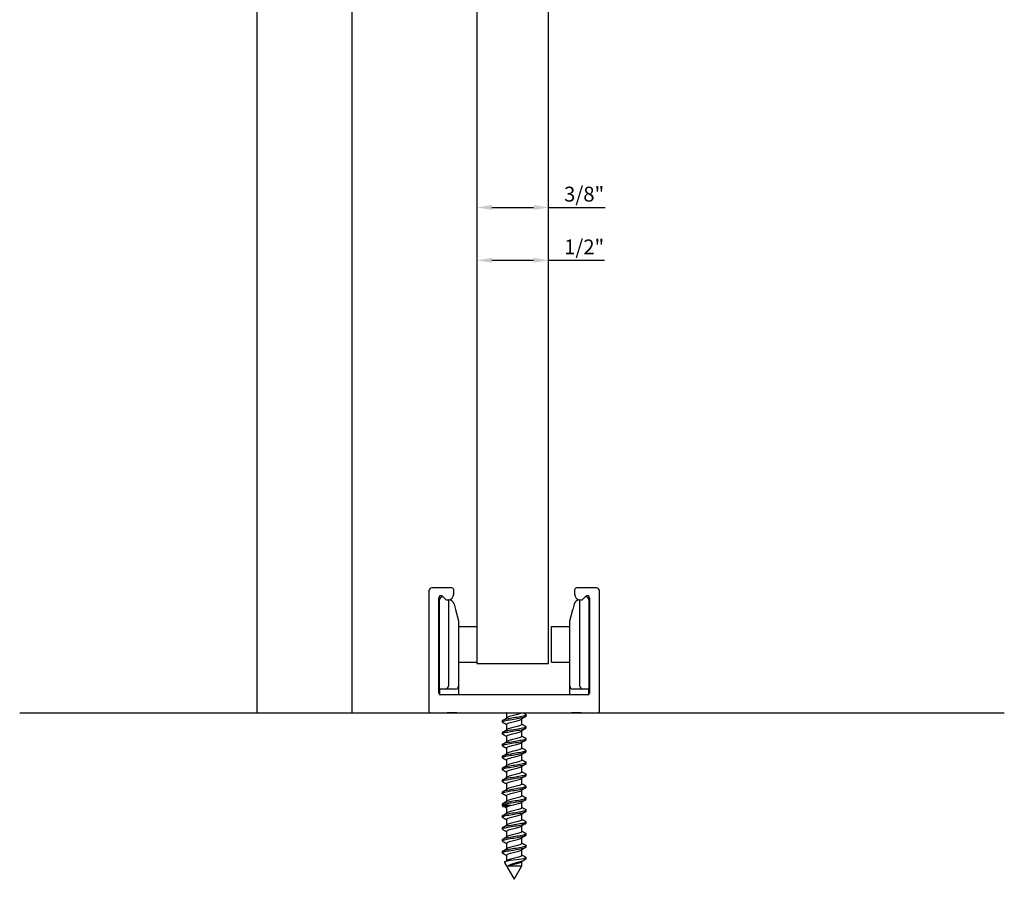
# Model space of a CAD drawing. Units: millimetres. Extents: x 20805 to 21349, y 42190 to 42523.
# Drawn here: x 21184 to 21349, y 42190 to 42335 of the extents above; entities that cross this region are included whole.
import ezdxf

# ---------------------------------------------------------------- set-up
doc = ezdxf.new("R2010")
doc.units = ezdxf.units.MM
doc.styles.get("Standard").update_dxf_attribs({"font": 'arial.ttf'})
doc.dimstyles.new('ISO-25', dxfattribs={"dimtxt": 2.5, "dimasz": 2.5, "dimexe": 1.25, "dimexo": 0.625, "dimtad": 1, "dimtxsty": 'Standard', "dimcen": 2.5, "dimadec": 0, "dimazin": 0, "dimtfac": 1, "dimtmove": 0, "dimatfit": 3, "dimfxl": 1, "dimarcsym": 0})

# ---------------------------------------------------------------- blocks, each defined once
blk = doc.blocks.new('*D66')
at = {"color": 0, "lineweight": -2, "transparency": 16777216}
for p, q in [((21260.77, 42303.58), (21260.77, 42304.36)), ((21272.77, 42303.58), (21272.77, 42304.36)), ((21263.27, 42303.11), (21270.27, 42303.11)), ((21272.77, 42303.11), (21282.3, 42303.11))]:
    blk.add_line(p, q, dxfattribs=at)
at = {"color": 0, "lineweight": 100, "transparency": 16777216}
for points in [[(21263.27, 42303.53), (21263.27, 42302.69), (21260.77, 42303.11)], [(21270.27, 42303.53), (21270.27, 42302.69), (21272.77, 42303.11)]]:
    blk.add_solid(points, dxfattribs=at)
at = {"layer": 'Defpoints', "color": 0, "lineweight": 100, "transparency": 16777216}
for p in [(21260.77, 42302.96), (21272.77, 42303.11), (21272.77, 42302.96)]:
    blk.add_point(p, dxfattribs=at)
at = {"color": 0, "lineweight": 100, "transparency": 16777216, "insert": (21278.78, 42305.03), "char_height": 2.5, "attachment_point": 5}
blk.add_mtext('3/8"', dxfattribs=at)
blk = doc.blocks.new('*D67')
at = {"color": 0, "lineweight": -2, "transparency": 16777216}
for p, q in [((21260.77, 42294.7), (21260.77, 42295.48)), ((21263.27, 42294.23), (21270.27, 42294.23)), ((21272.77, 42294.7), (21272.77, 42295.48)), ((21272.77, 42294.23), (21282.18, 42294.23))]:
    blk.add_line(p, q, dxfattribs=at)
at = {"color": 0, "lineweight": 100, "transparency": 16777216}
for points in [[(21263.27, 42294.65), (21263.27, 42293.82), (21260.77, 42294.23)], [(21270.27, 42294.65), (21270.27, 42293.82), (21272.77, 42294.23)]]:
    blk.add_solid(points, dxfattribs=at)
at = {"layer": 'Defpoints', "color": 0, "lineweight": 100, "transparency": 16777216}
for p in [(21260.77, 42294.08), (21272.77, 42294.23), (21272.77, 42294.08)]:
    blk.add_point(p, dxfattribs=at)
at = {"color": 0, "lineweight": 100, "transparency": 16777216, "insert": (21278.78, 42296.15), "char_height": 2.5, "attachment_point": 5}
blk.add_mtext('1/2"', dxfattribs=at)

msp = doc.modelspace()

# ---------------------------------------------------------------- hatches: boundary and pattern name
at = {"linetype": 'Continuous'}
msp.add_hatch(color=256, dxfattribs=at).paths.add_polyline_path([(21265.017, 42202.222), (21267.017, 42202.555), (21265.017, 42202.888)])

# ---------------------------------------------------------------- linework, layer by layer
for p, q in [((21260.767, 42377.314), (21260.767, 42270.982)), ((21272.767, 42270.982), (21272.767, 42377.314)), ((21260.767, 42272.532), (21260.767, 42226.431)), ((21272.767, 42226.431), (21272.767, 42272.532)), ((21252.667, 42238.631), (21252.667, 42218.431)), ((21256.567, 42239.131), (21253.167, 42239.131)), ((21254.964, 42237.729), (21255.562, 42237.131)), ((21256.867, 42238.131), (21256.867, 42238.831)), ((21277.167, 42238.831), (21277.167, 42238.131)), ((21280.867, 42239.131), (21277.467, 42239.131)), ((21278.472, 42237.131), (21279.069, 42237.729)), ((21281.367, 42218.431), (21281.367, 42238.631)), ((21254.367, 42221.431), (21254.367, 42237.481)), ((21254.467, 42222.126), (21254.467, 42237.136)), ((21255.562, 42237.131), (21255.867, 42237.131)), ((21255.562, 42237.131), (21255.567, 42237.126)), ((21255.567, 42237.126), (21255.962, 42237.126)), ((21255.962, 42237.126), (21255.967, 42237.126)), ((21255.967, 42237.126), (21255.967, 42222.626)), ((21256.927, 42236.385), (21257.167, 42235.492)), ((21277.106, 42236.385), (21276.867, 42235.492)), ((21278.067, 42237.126), (21278.072, 42237.126)), ((21278.067, 42222.626), (21278.067, 42237.126)), ((21278.072, 42237.126), (21278.467, 42237.126)), ((21278.167, 42237.131), (21278.472, 42237.131)), ((21278.467, 42237.126), (21278.472, 42237.131)), ((21279.567, 42237.136), (21279.567, 42222.126)), ((21279.667, 42237.481), (21279.667, 42221.431)), ((21257.167, 42235.492), (21257.667, 42233.626)), ((21276.367, 42233.626), (21276.867, 42235.492)), ((21257.667, 42233.626), (21257.667, 42222.626)), ((21276.367, 42222.626), (21276.367, 42233.626)), ((21257.667, 42232.626), (21258.337, 42232.626)), ((21258.337, 42232.626), (21259.896, 42232.626)), ((21259.896, 42232.626), (21260.767, 42232.626)), ((21273.267, 42226.626), (21273.267, 42232.626)), ((21273.267, 42232.626), (21274.138, 42232.626)), ((21274.138, 42232.626), (21275.697, 42232.626)), ((21275.697, 42232.626), (21276.367, 42232.626)), ((21257.667, 42226.626), (21258.337, 42226.626)), ((21258.337, 42226.626), (21259.896, 42226.626)), ((21259.896, 42226.626), (21260.767, 42226.626)), ((21260.767, 42226.431), (21272.767, 42226.431)), ((21273.267, 42226.626), (21274.138, 42226.626)), ((21274.138, 42226.626), (21275.697, 42226.626)), ((21275.697, 42226.626), (21276.367, 42226.626)), ((21254.467, 42222.126), (21254.467, 42221.208)), ((21255.467, 42222.126), (21254.467, 42222.126)), ((21257.167, 42222.126), (21255.467, 42222.126)), ((21257.667, 42222.626), (21257.667, 42221.131)), ((21276.367, 42221.131), (21276.367, 42222.626)), ((21278.567, 42222.126), (21276.867, 42222.126)), ((21279.567, 42222.126), (21278.567, 42222.126)), ((21279.567, 42221.208), (21279.567, 42222.126)), ((21279.367, 42221.131), (21254.667, 42221.131)), ((21183.899, 42218.131), (21349.407, 42218.131)), ((21252.967, 42218.131), (21281.067, 42218.131)), ((21255.762, 42218.131), (21255.767, 42218.126)), ((21257.367, 42218.126), (21255.767, 42218.126)), ((21257.367, 42218.126), (21257.372, 42218.131)), ((21265.71, 42218.131), (21265.71, 42217.248)), ((21276.667, 42218.126), (21276.662, 42218.131)), ((21278.267, 42218.126), (21276.667, 42218.126)), ((21278.272, 42218.131), (21278.267, 42218.126)), ((21265.017, 42216.784), (21265.017, 42216.584)), ((21268.324, 42216.185), (21268.324, 42217.121)), ((21269.017, 42217.584), (21269.017, 42217.784)), ((21265.017, 42214.784), (21265.017, 42214.585)), ((21265.71, 42216.184), (21265.71, 42215.248)), ((21268.324, 42214.184), (21268.324, 42215.121)), ((21269.017, 42215.584), (21269.017, 42215.784)), ((21265.71, 42214.184), (21265.71, 42213.248)), ((21268.324, 42212.183), (21268.324, 42213.121)), ((21269.017, 42213.584), (21269.017, 42213.784)), ((21265.017, 42212.784), (21265.017, 42212.584)), ((21265.71, 42212.184), (21265.71, 42211.248)), ((21269.017, 42211.584), (21269.017, 42211.784)), ((21265.017, 42210.784), (21265.017, 42210.584)), ((21265.71, 42210.184), (21265.71, 42209.248)), ((21268.324, 42210.183), (21268.324, 42211.121)), ((21269.017, 42209.584), (21269.017, 42209.784)), ((21265.017, 42208.783), (21265.017, 42208.584)), ((21265.71, 42208.185), (21265.71, 42207.248)), ((21268.324, 42208.183), (21268.324, 42209.121)), ((21265.017, 42206.784), (21265.017, 42206.584)), ((21268.323, 42206.184), (21268.323, 42207.12)), ((21269.017, 42207.585), (21269.017, 42207.784)), ((21265.017, 42204.784), (21265.017, 42204.584)), ((21265.71, 42206.185), (21265.71, 42205.247)), ((21268.323, 42204.184), (21268.323, 42205.12)), ((21269.017, 42205.584), (21269.017, 42205.784)), ((21265.71, 42204.185), (21265.71, 42203.247)), ((21268.323, 42202.184), (21268.323, 42203.12)), ((21269.017, 42203.585), (21269.017, 42203.784)), ((21265.017, 42202.784), (21265.017, 42202.584)), ((21265.709, 42202.184), (21265.709, 42201.247)), ((21269.017, 42201.584), (21269.017, 42201.784)), ((21265.017, 42200.784), (21265.017, 42200.584)), ((21265.709, 42200.183), (21265.709, 42199.247)), ((21268.323, 42200.184), (21268.323, 42201.12)), ((21269.017, 42199.584), (21269.017, 42199.784)), ((21265.017, 42198.784), (21265.017, 42198.584)), ((21265.709, 42198.183), (21265.709, 42197.247)), ((21268.323, 42198.184), (21268.323, 42199.12)), ((21265.017, 42196.784), (21265.017, 42196.584)), ((21268.323, 42196.184), (21268.323, 42197.12)), ((21269.017, 42197.584), (21269.017, 42197.783)), ((21265.017, 42194.784), (21265.017, 42194.584)), ((21265.71, 42196.183), (21265.71, 42195.247)), ((21268.323, 42194.185), (21268.323, 42195.12)), ((21269.017, 42195.584), (21269.017, 42195.784)), ((21265.71, 42194.184), (21265.71, 42193.248)), ((21268.324, 42192.395), (21268.324, 42193.12)), ((21269.017, 42193.596), (21268.679, 42193.596)), ((21269.004, 42193.574), (21269.017, 42193.596)), ((21269.017, 42193.596), (21269.017, 42193.783)), ((21265.375, 42192.976), (21267.017, 42190.132)), ((21267.017, 42190.132), (21268.323, 42192.394))]:
    msp.add_line(p, q, dxfattribs=at)
at = {"color": 8, "linetype": 'Continuous'}
for p, q in [((21223.767, 42338.014), (21223.767, 42218.131)), ((21239.767, 42218.131), (21239.767, 42338.014))]:
    msp.add_line(p, q, dxfattribs=at)
at = {"linetype": 'Continuous'}
for centre, radius, start, end in [((21253.167, 42238.631), 0.5, 90, 180), ((21254.717, 42237.481), 0.35, 45, 180), ((21255.867, 42238.131), 1, 270, 360), ((21256.567, 42238.831), 0.3, 0, 90), ((21277.467, 42238.831), 0.3, 90, 180), ((21278.167, 42238.131), 1, 180, 270), ((21279.317, 42237.481), 0.35, 0, 135), ((21280.867, 42238.631), 0.5, 0, 90), ((21254.967, 42237.136), 0.5, 78.46292, 180), ((21255.962, 42236.126), 1, 15, 89.70497), ((21278.072, 42236.126), 1, 90.29503, 165), ((21279.067, 42237.136), 0.5, 0, 101.53708), ((21254.667, 42221.431), 0.3, 180, 270), ((21255.467, 42222.626), 0.5, 270, 360), ((21257.167, 42222.626), 0.5, 270, 360), ((21276.867, 42222.626), 0.5, 180, 270), ((21278.567, 42222.626), 0.5, 180, 270), ((21279.367, 42221.431), 0.3, 270, 360), ((21252.967, 42218.431), 0.3, 180, 270), ((21246.99, 42187.904), 35.546, 58.22032, 58.25473), ((21290.081, 42253.336), 41.287, 238.50499, 239.21701), ((21281.067, 42218.431), 0.3, 270, 360), ((21241.616, 42177.214), 45.763, 58.23015, 59.15664), ((21243.562, 42252.945), 42.01, 300.82253, 301.98458), ((21290.615, 42181.185), 42.288, 120.81487, 121.97623), ((21290.881, 42252.635), 42.813, 238.20536, 239.18085), ((21241.585, 42254.195), 45.814, 300.85096, 301.91882), ((21290.545, 42179.287), 42.165, 120.80904, 121.96536), ((21243.451, 42249.157), 42.249, 300.8, 301.96356), ((21242.421, 42176.542), 44.21, 58.21109, 59.15958), ((21289.874, 42178.381), 40.881, 120.79105, 121.98364), ((21290.565, 42250.108), 42.198, 238.19222, 239.19174), ((21242.777, 42248.271), 43.551, 300.81442, 301.93012), ((21243.675, 42176.61), 41.791, 58.17855, 59.17979), ((21290.074, 42176.041), 41.276, 120.78129, 121.97216), ((21290.011, 42247.192), 41.128, 238.17505, 239.19253), ((21243.319, 42174.034), 42.469, 58.17992, 59.17071), ((21291.036, 42246.865), 43.09, 238.1902, 239.1679), ((21242.595, 42246.571), 43.902, 300.8055, 301.92609), ((21242.604, 42170.867), 43.838, 58.19091, 59.15437), ((21290.981, 42172.549), 43.022, 120.79642, 121.93928), ((21290.234, 42243.546), 41.546, 238.17087, 239.18136), ((21242.791, 42169.166), 43.485, 58.19357, 59.15741), ((21244.484, 42241.475), 40.275, 300.76867, 301.98318), ((21290.964, 42170.57), 42.995, 120.79632, 121.93139), ((21243.175, 42241.619), 42.787, 300.79614, 301.9388), ((21290.019, 42170.126), 41.175, 120.78432, 121.96724), ((21291.169, 42243.08), 43.342, 238.1904, 239.15726), ((21243.82, 42238.553), 41.541, 300.78565, 301.96985), ((21243.968, 42169.092), 41.228, 58.17218, 59.18785), ((21290.25, 42167.748), 41.617, 120.78601, 121.96647), ((21291.399, 42241.453), 43.78, 238.1913, 239.15626), ((21243.734, 42166.702), 41.683, 58.18262, 59.19234), ((21292.08, 42162.768), 45.114, 120.83695, 121.92695), ((21290.375, 42237.789), 41.827, 238.18071, 239.18056), ((21243.353, 42164.067), 42.423, 58.19714, 59.19077), ((21243.564, 42236.96), 42.022, 300.80966, 301.96594), ((21292.352, 42239.04), 45.631, 238.22397, 239.15133), ((21243.402, 42235.217), 42.326, 300.80984, 301.97051), ((21242.782, 42161.123), 43.526, 58.21399, 59.17399), ((21292.22, 42160.547), 45.376, 120.84864, 121.92422), ((21290.838, 42234.574), 42.738, 238.20921, 239.19447), ((21244.066, 42232.121), 41.044, 300.80553, 301.99785), ((21244.329, 42161.649), 40.564, 58.19074, 59.22275), ((21291.162, 42160.294), 43.334, 120.84076, 121.96355), ((21242.97, 42231.911), 43.144, 300.83279, 301.96432), ((21290.295, 42159.72), 41.665, 120.8212, 121.99843), ((21290.995, 42232.841), 43.048, 238.21847, 239.18984), ((21243.523, 42158.319), 42.119, 58.21178, 59.21439), ((21236.413, 42240.539), 55.631, 301.44328, 301.90608), ((21287.812, 42161.73), 36.948, 120.89275, 122.02378), ((21291.539, 42231.736), 44.095, 238.23032, 239.19227), ((21267.172, 42445.371), 252.979, 269.73181, 270.26075)]:
    msp.add_arc(centre, radius, start, end, dxfattribs=at)
for points, knots in [([(21268.942, 42217.87), (21269.009, 42217.831), (21269.031, 42217.791), (21268.966, 42217.687), (21268.798, 42217.623), (21268.272, 42217.493), (21267.917, 42217.43), (21267.126, 42217.3), (21266.708, 42217.236), (21265.948, 42217.108), (21265.611, 42217.042), (21265.148, 42216.915), (21265.019, 42216.849), (21265.017, 42216.784), (21265.017, 42216.784), (21265.017, 42216.784)], [0.01864032, 0.01864032, 0.01864032, 0.01864032, 0.0234375, 0.0234375, 0.03125, 0.03125, 0.0390625, 0.0390625, 0.046875, 0.046875, 0.0546875, 0.0546875, 0.0625, 0.0625, 0.062548058, 0.062548058, 0.062548058, 0.062548058]), ([(21268.306, 42218.131), (21268.273, 42218.084), (21268.197, 42218.036), (21267.907, 42217.913), (21267.639, 42217.839), (21267.045, 42217.689), (21266.721, 42217.615), (21266.17, 42217.466), (21265.944, 42217.391), (21265.818, 42217.315), (21265.816, 42217.313), (21265.813, 42217.312)], [0.00770256, 0.00770256, 0.00770256, 0.00770256, 0.013235839, 0.013235839, 0.021867908, 0.021867908, 0.030499978, 0.030499978, 0.039132047, 0.039132047, 0.039300535, 0.039300535, 0.039300535, 0.039300535]), ([(21265.087, 42216.5), (21265.037, 42216.531), (21265.013, 42216.562), (21265.026, 42216.656), (21265.163, 42216.721), (21265.638, 42216.85), (21265.978, 42216.913), (21266.745, 42217.043), (21267.164, 42217.106), (21267.947, 42217.236), (21268.301, 42217.3), (21268.815, 42217.428), (21268.976, 42217.494), (21269.014, 42217.566), (21269.017, 42217.575), (21269.016, 42217.584)], [0.925996088, 0.925996088, 0.925996088, 0.925996088, 0.9296875, 0.9296875, 0.9375, 0.9375, 0.9453125, 0.9453125, 0.953125, 0.953125, 0.9609375, 0.9609375, 0.96875, 0.96875, 0.969838146, 0.969838146, 0.969838146, 0.969838146]), ([(21265.71, 42216.183), (21265.71, 42216.223), (21265.739, 42216.262), (21265.908, 42216.376), (21266.122, 42216.451), (21266.66, 42216.6), (21266.982, 42216.674), (21267.582, 42216.824), (21267.858, 42216.898), (21268.119, 42217.001), (21268.177, 42217.03), (21268.222, 42217.058)], [0.917188398, 0.917188398, 0.917188398, 0.917188398, 0.921734747, 0.921734747, 0.930366944, 0.930366944, 0.938999141, 0.938999141, 0.947631338, 0.947631338, 0.950904738, 0.950904738, 0.950904738, 0.950904738]), ([(21265.093, 42214.496), (21264.999, 42214.551), (21264.992, 42214.605), (21265.166, 42214.723), (21265.384, 42214.789), (21265.986, 42214.916), (21266.374, 42214.982), (21267.175, 42215.11), (21267.592, 42215.175), (21268.31, 42215.304), (21268.605, 42215.367), (21268.939, 42215.484), (21269.016, 42215.533), (21269.016, 42215.584)], [0.844969594, 0.844969594, 0.844969594, 0.844969594, 0.8515625, 0.8515625, 0.859375, 0.859375, 0.8671875, 0.8671875, 0.875, 0.875, 0.8828125, 0.8828125, 0.888953058, 0.888953058, 0.888953058, 0.888953058]), ([(21268.939, 42215.872), (21268.97, 42215.855), (21268.992, 42215.837), (21269.049, 42215.755), (21268.97, 42215.69), (21268.581, 42215.561), (21268.28, 42215.496), (21267.558, 42215.368), (21267.138, 42215.303), (21266.34, 42215.175), (21265.954, 42215.11), (21265.362, 42214.981), (21265.151, 42214.918), (21265.032, 42214.829), (21265.017, 42214.806), (21265.017, 42214.783)], [0.099410634, 0.099410634, 0.099410634, 0.099410634, 0.1015625, 0.1015625, 0.109375, 0.109375, 0.1171875, 0.1171875, 0.125, 0.125, 0.1328125, 0.1328125, 0.140625, 0.140625, 0.143425772, 0.143425772, 0.143425772, 0.143425772]), ([(21265.71, 42214.183), (21265.71, 42214.218), (21265.732, 42214.252), (21265.873, 42214.361), (21266.076, 42214.436), (21266.6, 42214.585), (21266.919, 42214.66), (21267.525, 42214.809), (21267.808, 42214.883), (21268.097, 42214.991), (21268.169, 42215.025), (21268.222, 42215.058)], [0.840069982, 0.840069982, 0.840069982, 0.840069982, 0.844044974, 0.844044974, 0.852677171, 0.852677171, 0.861309368, 0.861309368, 0.869941565, 0.869941565, 0.873785598, 0.873785598, 0.873785598, 0.873785598]), ([(21268.324, 42216.185), (21268.325, 42216.114), (21268.226, 42216.044), (21267.858, 42215.898), (21267.582, 42215.824), (21266.982, 42215.674), (21266.66, 42215.6), (21266.13, 42215.453), (21265.92, 42215.38), (21265.807, 42215.308)], [0.082741953, 0.082741953, 0.082741953, 0.082741953, 0.090924462, 0.090924462, 0.099556531, 0.099556531, 0.1081886, 0.1081886, 0.116579348, 0.116579348, 0.116579348, 0.116579348]), ([(21265.093, 42212.496), (21265.072, 42212.509), (21265.054, 42212.521), (21264.978, 42212.599), (21265.037, 42212.661), (21265.39, 42212.792), (21265.677, 42212.855), (21266.381, 42212.985), (21266.797, 42213.049), (21267.6, 42213.177), (21267.994, 42213.243), (21268.611, 42213.37), (21268.84, 42213.436), (21268.993, 42213.528), (21269.017, 42213.556), (21269.016, 42213.585)], [0.764106952, 0.764106952, 0.764106952, 0.764106952, 0.765625, 0.765625, 0.7734375, 0.7734375, 0.78125, 0.78125, 0.7890625, 0.7890625, 0.796875, 0.796875, 0.8046875, 0.8046875, 0.808114465, 0.808114465, 0.808114465, 0.808114465]), ([(21268.946, 42213.868), (21269.043, 42213.81), (21269.039, 42213.752), (21268.824, 42213.629), (21268.587, 42213.565), (21267.961, 42213.435), (21267.564, 42213.372), (21266.759, 42213.242), (21266.348, 42213.179), (21265.648, 42213.049), (21265.368, 42212.985), (21265.079, 42212.876), (21265.018, 42212.829), (21265.017, 42212.784)], [0.180418388, 0.180418388, 0.180418388, 0.180418388, 0.1875, 0.1875, 0.1953125, 0.1953125, 0.203125, 0.203125, 0.2109375, 0.2109375, 0.21875, 0.21875, 0.22426286, 0.22426286, 0.22426286, 0.22426286]), ([(21265.71, 42212.184), (21265.71, 42212.213), (21265.726, 42212.242), (21265.842, 42212.346), (21266.032, 42212.421), (21266.541, 42212.57), (21266.856, 42212.645), (21267.466, 42212.794), (21267.757, 42212.869), (21268.076, 42212.982), (21268.164, 42213.021), (21268.224, 42213.059)], [0.762982972, 0.762982972, 0.762982972, 0.762982972, 0.766355202, 0.766355202, 0.774987399, 0.774987399, 0.783619596, 0.783619596, 0.792251793, 0.792251793, 0.796736225, 0.796736225, 0.796736225, 0.796736225]), ([(21268.324, 42214.185), (21268.324, 42214.184), (21268.324, 42214.183), (21268.322, 42214.107), (21268.208, 42214.033), (21267.808, 42213.883), (21267.525, 42213.809), (21266.919, 42213.66), (21266.6, 42213.585), (21266.107, 42213.444), (21265.922, 42213.379), (21265.815, 42213.313)], [0.159877678, 0.159877678, 0.159877678, 0.159877678, 0.159981015, 0.159981015, 0.168613084, 0.168613084, 0.177245153, 0.177245153, 0.185877222, 0.185877222, 0.193491377, 0.193491377, 0.193491377, 0.193491377]), ([(21265.092, 42210.497), (21265.033, 42210.532), (21265.008, 42210.567), (21265.041, 42210.665), (21265.189, 42210.731), (21265.685, 42210.859), (21266.03, 42210.923), (21266.808, 42211.053), (21267.227, 42211.116), (21268, 42211.246), (21268.349, 42211.309), (21268.843, 42211.439), (21268.993, 42211.503), (21269.016, 42211.573), (21269.017, 42211.578), (21269.017, 42211.584)], [0.68330439, 0.68330439, 0.68330439, 0.68330439, 0.6875, 0.6875, 0.6953125, 0.6953125, 0.703125, 0.703125, 0.7109375, 0.7109375, 0.71875, 0.71875, 0.7265625, 0.7265625, 0.727247899, 0.727247899, 0.727247899, 0.727247899]), ([(21268.939, 42211.872), (21269.003, 42211.835), (21269.028, 42211.798), (21268.983, 42211.697), (21268.827, 42211.632), (21268.32, 42211.504), (21267.969, 42211.439), (21267.188, 42211.31), (21266.769, 42211.245), (21265.999, 42211.117), (21265.656, 42211.052), (21265.173, 42210.924), (21265.032, 42210.859), (21265.017, 42210.791), (21265.017, 42210.787), (21265.017, 42210.783)], [0.261135915, 0.261135915, 0.261135915, 0.261135915, 0.265625, 0.265625, 0.2734375, 0.2734375, 0.28125, 0.28125, 0.2890625, 0.2890625, 0.296875, 0.296875, 0.3046875, 0.3046875, 0.305134588, 0.305134588, 0.305134588, 0.305134588]), ([(21268.324, 42212.183), (21268.324, 42212.178), (21268.323, 42212.172), (21268.306, 42212.092), (21268.178, 42212.018), (21267.757, 42211.869), (21267.466, 42211.794), (21266.856, 42211.645), (21266.541, 42211.57), (21266.075, 42211.433), (21265.907, 42211.371), (21265.809, 42211.309)], [0.237062613, 0.237062613, 0.237062613, 0.237062613, 0.237669637, 0.237669637, 0.246301706, 0.246301706, 0.254933775, 0.254933775, 0.263565844, 0.263565844, 0.270758817, 0.270758817, 0.270758817, 0.270758817]), ([(21268.946, 42209.868), (21268.968, 42209.855), (21268.985, 42209.841), (21269.054, 42209.765), (21268.986, 42209.7), (21268.62, 42209.57), (21268.328, 42209.507), (21267.615, 42209.377), (21267.199, 42209.314), (21266.398, 42209.184), (21266.006, 42209.12), (21265.399, 42208.991), (21265.176, 42208.927), (21265.037, 42208.836), (21265.017, 42208.81), (21265.017, 42208.784)], [0.342131126, 0.342131126, 0.342131126, 0.342131126, 0.34375, 0.34375, 0.3515625, 0.3515625, 0.359375, 0.359375, 0.3671875, 0.3671875, 0.375, 0.375, 0.3828125, 0.3828125, 0.386002285, 0.386002285, 0.386002285, 0.386002285]), ([(21265.71, 42210.184), (21265.71, 42210.208), (21265.721, 42210.232), (21265.812, 42210.331), (21265.99, 42210.406), (21266.482, 42210.555), (21266.794, 42210.63), (21267.406, 42210.779), (21267.703, 42210.854), (21268.052, 42210.972), (21268.154, 42211.015), (21268.223, 42211.058)], [0.685872264, 0.685872264, 0.685872264, 0.685872264, 0.688665429, 0.688665429, 0.697297626, 0.697297626, 0.705929823, 0.705929823, 0.71456202, 0.71456202, 0.719576752, 0.719576752, 0.719576752, 0.719576752]), ([(21268.324, 42210.183), (21268.324, 42210.173), (21268.322, 42210.163), (21268.287, 42210.077), (21268.145, 42210.003), (21267.703, 42209.854), (21267.406, 42209.779), (21266.794, 42209.63), (21266.482, 42209.555), (21266.048, 42209.423), (21265.9, 42209.366), (21265.809, 42209.309)], [0.314150797, 0.314150797, 0.314150797, 0.314150797, 0.315358259, 0.315358259, 0.323990328, 0.323990328, 0.332622397, 0.332622397, 0.341254466, 0.341254466, 0.34786569, 0.34786569, 0.34786569, 0.34786569]), ([(21265.087, 42208.5), (21264.994, 42208.557), (21264.994, 42208.612), (21265.192, 42208.733), (21265.423, 42208.798), (21266.04, 42208.926), (21266.433, 42208.991), (21267.238, 42209.119), (21267.649, 42209.184), (21268.358, 42209.313), (21268.644, 42209.378), (21268.948, 42209.489), (21269.015, 42209.537), (21269.016, 42209.584)], [0.602535986, 0.602535986, 0.602535986, 0.602535986, 0.609375, 0.609375, 0.6171875, 0.6171875, 0.625, 0.625, 0.6328125, 0.6328125, 0.640625, 0.640625, 0.646373873, 0.646373873, 0.646373873, 0.646373873]), ([(21265.71, 42208.184), (21265.71, 42208.203), (21265.717, 42208.223), (21265.786, 42208.316), (21265.951, 42208.391), (21266.425, 42208.54), (21266.732, 42208.615), (21267.345, 42208.764), (21267.649, 42208.839), (21268.03, 42208.962), (21268.149, 42209.011), (21268.226, 42209.06)], [0.608768186, 0.608768186, 0.608768186, 0.608768186, 0.610975656, 0.610975656, 0.619607853, 0.619607853, 0.62824005, 0.62824005, 0.636872247, 0.636872247, 0.642533536, 0.642533536, 0.642533536, 0.642533536]), ([(21268.324, 42208.184), (21268.324, 42208.168), (21268.319, 42208.153), (21268.265, 42208.063), (21268.109, 42207.988), (21267.649, 42207.839), (21267.345, 42207.764), (21266.732, 42207.615), (21266.425, 42207.54), (21266.025, 42207.414), (21265.897, 42207.363), (21265.814, 42207.312)], [0.391249567, 0.391249567, 0.391249567, 0.391249567, 0.393046881, 0.393046881, 0.40167895, 0.40167895, 0.410311019, 0.410311019, 0.418943089, 0.418943089, 0.424868389, 0.424868389, 0.424868389, 0.424868389]), ([(21265.092, 42206.497), (21265.065, 42206.513), (21265.046, 42206.528), (21264.981, 42206.608), (21265.053, 42206.672), (21265.428, 42206.802), (21265.725, 42206.865), (21266.439, 42206.995), (21266.859, 42207.058), (21267.659, 42207.188), (21268.047, 42207.251), (21268.65, 42207.381), (21268.867, 42207.445), (21268.999, 42207.534), (21269.017, 42207.559), (21269.016, 42207.584)], [0.52157296, 0.52157296, 0.52157296, 0.52157296, 0.5234375, 0.5234375, 0.53125, 0.53125, 0.5390625, 0.5390625, 0.546875, 0.546875, 0.5546875, 0.5546875, 0.5625, 0.5625, 0.565533625, 0.565533625, 0.565533625, 0.565533625]), ([(21268.942, 42207.871), (21269.037, 42207.814), (21269.041, 42207.76), (21268.851, 42207.638), (21268.626, 42207.574), (21268.015, 42207.446), (21267.622, 42207.38), (21266.82, 42207.253), (21266.404, 42207.187), (21265.695, 42207.059), (21265.405, 42206.994), (21265.088, 42206.881), (21265.018, 42206.832), (21265.017, 42206.784)], [0.422887113, 0.422887113, 0.422887113, 0.422887113, 0.4296875, 0.4296875, 0.4375, 0.4375, 0.4453125, 0.4453125, 0.453125, 0.453125, 0.4609375, 0.4609375, 0.466836905, 0.466836905, 0.466836905, 0.466836905]), ([(21265.71, 42206.185), (21265.71, 42206.199), (21265.713, 42206.213), (21265.762, 42206.301), (21265.914, 42206.376), (21266.369, 42206.525), (21266.671, 42206.6), (21267.284, 42206.749), (21267.592, 42206.824), (21268.006, 42206.953), (21268.143, 42207.007), (21268.227, 42207.061)], [0.53165996, 0.53165996, 0.53165996, 0.53165996, 0.533285883, 0.533285883, 0.54191808, 0.54191808, 0.550550277, 0.550550277, 0.559182474, 0.559182474, 0.565455601, 0.565455601, 0.565455601, 0.565455601]), ([(21265.094, 42204.496), (21265.028, 42204.534), (21265.004, 42204.573), (21265.057, 42204.675), (21265.217, 42204.74), (21265.733, 42204.868), (21266.084, 42204.933), (21266.869, 42205.062), (21267.29, 42205.127), (21268.053, 42205.255), (21268.396, 42205.32), (21268.87, 42205.448), (21269.007, 42205.512), (21269.017, 42205.58), (21269.017, 42205.582), (21269.017, 42205.584)], [0.440682509, 0.440682509, 0.440682509, 0.440682509, 0.4453125, 0.4453125, 0.453125, 0.453125, 0.4609375, 0.4609375, 0.46875, 0.46875, 0.4765625, 0.4765625, 0.484375, 0.484375, 0.484657347, 0.484657347, 0.484657347, 0.484657347]), ([(21268.941, 42205.871), (21268.998, 42205.838), (21269.024, 42205.804), (21268.998, 42205.707), (21268.854, 42205.641), (21268.367, 42205.513), (21268.021, 42205.448), (21267.25, 42205.319), (21266.831, 42205.256), (21266.051, 42205.125), (21265.703, 42205.063), (21265.2, 42204.933), (21265.047, 42204.869), (21265.018, 42204.798), (21265.017, 42204.791), (21265.017, 42204.784)], [0.503733506, 0.503733506, 0.503733506, 0.503733506, 0.5078125, 0.5078125, 0.515625, 0.515625, 0.5234375, 0.5234375, 0.53125, 0.53125, 0.5390625, 0.5390625, 0.546875, 0.546875, 0.547719851, 0.547719851, 0.547719851, 0.547719851]), ([(21265.71, 42204.184), (21265.709, 42204.194), (21265.711, 42204.203), (21265.741, 42204.286), (21265.879, 42204.361), (21266.315, 42204.51), (21266.611, 42204.585), (21267.222, 42204.734), (21267.535, 42204.809), (21267.977, 42204.942), (21268.13, 42205), (21268.222, 42205.058)], [0.454539955, 0.454539955, 0.454539955, 0.454539955, 0.45559611, 0.45559611, 0.464228307, 0.464228307, 0.472860504, 0.472860504, 0.481492701, 0.481492701, 0.488220889, 0.488220889, 0.488220889, 0.488220889]), ([(21268.323, 42206.184), (21268.324, 42206.164), (21268.316, 42206.143), (21268.24, 42206.048), (21268.072, 42205.973), (21267.592, 42205.824), (21267.284, 42205.749), (21266.671, 42205.6), (21266.369, 42205.525), (21265.996, 42205.403), (21265.882, 42205.355), (21265.807, 42205.308)], [0.468347817, 0.468347817, 0.468347817, 0.468347817, 0.470735503, 0.470735503, 0.479367572, 0.479367572, 0.487999642, 0.487999642, 0.496631711, 0.496631711, 0.502147532, 0.502147532, 0.502147532, 0.502147532]), ([(21265.087, 42202.5), (21264.989, 42202.56), (21264.995, 42202.619), (21265.221, 42202.743), (21265.462, 42202.807), (21266.095, 42202.937), (21266.491, 42203), (21267.3, 42203.13), (21267.707, 42203.193), (21268.404, 42203.322), (21268.681, 42203.388), (21268.957, 42203.495), (21269.015, 42203.54), (21269.016, 42203.585)], [0.359953548, 0.359953548, 0.359953548, 0.359953548, 0.3671875, 0.3671875, 0.375, 0.375, 0.3828125, 0.3828125, 0.390625, 0.390625, 0.3984375, 0.3984375, 0.403811073, 0.403811073, 0.403811073, 0.403811073]), ([(21268.946, 42203.868), (21268.963, 42203.858), (21268.977, 42203.848), (21269.056, 42203.773), (21269.001, 42203.71), (21268.658, 42203.58), (21268.375, 42203.517), (21267.672, 42203.386), (21267.261, 42203.323), (21266.455, 42203.195), (21266.06, 42203.129), (21265.437, 42203.002), (21265.203, 42202.935), (21265.042, 42202.843), (21265.017, 42202.813), (21265.017, 42202.784)], [0.584710739, 0.584710739, 0.584710739, 0.584710739, 0.5859375, 0.5859375, 0.59375, 0.59375, 0.6015625, 0.6015625, 0.609375, 0.609375, 0.6171875, 0.6171875, 0.625, 0.625, 0.628561257, 0.628561257, 0.628561257, 0.628561257]), ([(21265.709, 42202.184), (21265.709, 42202.188), (21265.71, 42202.193), (21265.723, 42202.271), (21265.847, 42202.346), (21266.262, 42202.495), (21266.551, 42202.57), (21267.159, 42202.719), (21267.476, 42202.794), (21267.947, 42202.931), (21268.118, 42202.993), (21268.219, 42203.056)], [0.377405195, 0.377405195, 0.377405195, 0.377405195, 0.377906337, 0.377906337, 0.386538534, 0.386538534, 0.395170731, 0.395170731, 0.403802928, 0.403802928, 0.411025447, 0.411025447, 0.411025447, 0.411025447]), ([(21268.323, 42204.184), (21268.324, 42204.159), (21268.311, 42204.133), (21268.213, 42204.033), (21268.031, 42203.958), (21267.535, 42203.809), (21267.222, 42203.734), (21266.611, 42203.585), (21266.315, 42203.51), (21265.975, 42203.394), (21265.878, 42203.352), (21265.812, 42203.31)], [0.545457285, 0.545457285, 0.545457285, 0.545457285, 0.548424126, 0.548424126, 0.557056195, 0.557056195, 0.565688264, 0.565688264, 0.574320333, 0.574320333, 0.579156076, 0.579156076, 0.579156076, 0.579156076]), ([(21265.089, 42200.499), (21265.059, 42200.517), (21265.038, 42200.535), (21264.986, 42200.617), (21265.072, 42200.682), (21265.467, 42200.81), (21265.775, 42200.876), (21266.499, 42201.003), (21266.921, 42201.069), (21267.717, 42201.197), (21268.099, 42201.261), (21268.687, 42201.391), (21268.892, 42201.453), (21269.003, 42201.541), (21269.017, 42201.563), (21269.016, 42201.584)], [0.279067303, 0.279067303, 0.279067303, 0.279067303, 0.28125, 0.28125, 0.2890625, 0.2890625, 0.296875, 0.296875, 0.3046875, 0.3046875, 0.3125, 0.3125, 0.3203125, 0.3203125, 0.322947897, 0.322947897, 0.322947897, 0.322947897]), ([(21268.938, 42201.873), (21269.031, 42201.82), (21269.042, 42201.766), (21268.876, 42201.648), (21268.664, 42201.583), (21268.067, 42201.456), (21267.681, 42201.389), (21266.882, 42201.262), (21266.462, 42201.197), (21265.743, 42201.068), (21265.443, 42201.004), (21265.097, 42200.887), (21265.017, 42200.836), (21265.017, 42200.784)], [0.665373648, 0.665373648, 0.665373648, 0.665373648, 0.671875, 0.671875, 0.6796875, 0.6796875, 0.6875, 0.6875, 0.6953125, 0.6953125, 0.703125, 0.703125, 0.709422001, 0.709422001, 0.709422001, 0.709422001]), ([(21268.323, 42202.184), (21268.323, 42202.154), (21268.306, 42202.123), (21268.183, 42202.018), (21267.989, 42201.943), (21267.476, 42201.794), (21267.159, 42201.719), (21266.551, 42201.57), (21266.262, 42201.495), (21265.95, 42201.383), (21265.867, 42201.346), (21265.808, 42201.308)], [0.62257406, 0.62257406, 0.62257406, 0.62257406, 0.626112748, 0.626112748, 0.634744817, 0.634744817, 0.643376886, 0.643376886, 0.652008955, 0.652008955, 0.656356214, 0.656356214, 0.656356214, 0.656356214]), ([(21268.947, 42199.868), (21268.995, 42199.838), (21269.019, 42199.809), (21269.012, 42199.716), (21268.88, 42199.651), (21268.412, 42199.522), (21268.073, 42199.458), (21267.312, 42199.328), (21266.892, 42199.266), (21266.104, 42199.135), (21265.751, 42199.072), (21265.228, 42198.943), (21265.064, 42198.878), (21265.02, 42198.804), (21265.017, 42198.794), (21265.017, 42198.784)], [0.746445548, 0.746445548, 0.746445548, 0.746445548, 0.75, 0.75, 0.7578125, 0.7578125, 0.765625, 0.765625, 0.7734375, 0.7734375, 0.78125, 0.78125, 0.7890625, 0.7890625, 0.790295305, 0.790295305, 0.790295305, 0.790295305]), ([(21265.709, 42200.183), (21265.709, 42200.257), (21265.819, 42200.332), (21266.211, 42200.48), (21266.493, 42200.555), (21267.097, 42200.704), (21267.417, 42200.779), (21267.923, 42200.922), (21268.116, 42200.99), (21268.224, 42201.059)], [0.300267547, 0.300267547, 0.300267547, 0.300267547, 0.308848761, 0.308848761, 0.317480958, 0.317480958, 0.326113155, 0.326113155, 0.334026421, 0.334026421, 0.334026421, 0.334026421]), ([(21268.323, 42200.184), (21268.323, 42200.149), (21268.299, 42200.113), (21268.151, 42200.003), (21267.945, 42199.928), (21267.417, 42199.779), (21267.097, 42199.704), (21266.493, 42199.555), (21266.211, 42199.48), (21265.929, 42199.373), (21265.859, 42199.341), (21265.809, 42199.308)], [0.699692191, 0.699692191, 0.699692191, 0.699692191, 0.70380137, 0.70380137, 0.712433439, 0.712433439, 0.721065508, 0.721065508, 0.729697577, 0.729697577, 0.733450518, 0.733450518, 0.733450518, 0.733450518]), ([(21265.094, 42198.496), (21265.023, 42198.538), (21265, 42198.579), (21265.076, 42198.685), (21265.246, 42198.748), (21265.783, 42198.879), (21266.141, 42198.942), (21266.929, 42199.071), (21267.352, 42199.136), (21268.105, 42199.264), (21268.441, 42199.33), (21268.892, 42199.456), (21269.016, 42199.521), (21269.017, 42199.584)], [0.19810117, 0.19810117, 0.19810117, 0.19810117, 0.203125, 0.203125, 0.2109375, 0.2109375, 0.21875, 0.21875, 0.2265625, 0.2265625, 0.234375, 0.234375, 0.24207573, 0.24207573, 0.24207573, 0.24207573]), ([(21265.709, 42198.183), (21265.709, 42198.252), (21265.804, 42198.322), (21266.161, 42198.466), (21266.435, 42198.54), (21267.034, 42198.689), (21267.356, 42198.764), (21267.896, 42198.913), (21268.113, 42198.987), (21268.227, 42199.061)], [0.223152789, 0.223152789, 0.223152789, 0.223152789, 0.231158988, 0.231158988, 0.239791185, 0.239791185, 0.248423382, 0.248423382, 0.256991903, 0.256991903, 0.256991903, 0.256991903]), ([(21268.323, 42198.184), (21268.323, 42198.144), (21268.292, 42198.103), (21268.116, 42197.988), (21267.898, 42197.913), (21267.356, 42197.764), (21267.034, 42197.689), (21266.435, 42197.54), (21266.161, 42197.466), (21265.909, 42197.364), (21265.853, 42197.337), (21265.81, 42197.31)], [0.776807065, 0.776807065, 0.776807065, 0.776807065, 0.781489992, 0.781489992, 0.790122061, 0.790122061, 0.79875413, 0.79875413, 0.8073862, 0.8073862, 0.810521418, 0.810521418, 0.810521418, 0.810521418]), ([(21265.093, 42196.496), (21264.983, 42196.56), (21264.994, 42196.625), (21265.251, 42196.752), (21265.502, 42196.818), (21266.151, 42196.946), (21266.55, 42197.01), (21267.363, 42197.14), (21267.766, 42197.202), (21268.447, 42197.333), (21268.716, 42197.396), (21268.966, 42197.502), (21269.015, 42197.543), (21269.016, 42197.585)], [0.117248775, 0.117248775, 0.117248775, 0.117248775, 0.125, 0.125, 0.1328125, 0.1328125, 0.140625, 0.140625, 0.1484375, 0.1484375, 0.15625, 0.15625, 0.161240862, 0.161240862, 0.161240862, 0.161240862]), ([(21268.942, 42197.871), (21268.956, 42197.863), (21268.967, 42197.855), (21269.057, 42197.783), (21269.013, 42197.719), (21268.694, 42197.59), (21268.421, 42197.526), (21267.728, 42197.397), (21267.322, 42197.332), (21266.513, 42197.204), (21266.115, 42197.138), (21265.477, 42197.011), (21265.232, 42196.945), (21265.049, 42196.849), (21265.018, 42196.816), (21265.017, 42196.784)], [0.827191681, 0.827191681, 0.827191681, 0.827191681, 0.828125, 0.828125, 0.8359375, 0.8359375, 0.84375, 0.84375, 0.8515625, 0.8515625, 0.859375, 0.859375, 0.8671875, 0.8671875, 0.871127898, 0.871127898, 0.871127898, 0.871127898]), ([(21265.71, 42196.183), (21265.709, 42196.247), (21265.79, 42196.312), (21266.114, 42196.451), (21266.379, 42196.525), (21266.971, 42196.674), (21267.295, 42196.749), (21267.85, 42196.898), (21268.078, 42196.973), (21268.212, 42197.051), (21268.218, 42197.055), (21268.223, 42197.058)], [0.146016636, 0.146016636, 0.146016636, 0.146016636, 0.153469215, 0.153469215, 0.162101412, 0.162101412, 0.170733609, 0.170733609, 0.179365806, 0.179365806, 0.179772711, 0.179772711, 0.179772711, 0.179772711]), ([(21265.089, 42194.499), (21265.053, 42194.52), (21265.031, 42194.541), (21264.993, 42194.628), (21265.092, 42194.691), (21265.507, 42194.82), (21265.825, 42194.885), (21266.559, 42195.012), (21266.982, 42195.079), (21267.776, 42195.206), (21268.15, 42195.271), (21268.723, 42195.4), (21268.915, 42195.464), (21269.006, 42195.548), (21269.016, 42195.566), (21269.016, 42195.584)], [0.036495385, 0.036495385, 0.036495385, 0.036495385, 0.0390625, 0.0390625, 0.046875, 0.046875, 0.0546875, 0.0546875, 0.0625, 0.0625, 0.0703125, 0.0703125, 0.078125, 0.078125, 0.080364915, 0.080364915, 0.080364915, 0.080364915]), ([(21268.939, 42195.873), (21269.025, 42195.823), (21269.041, 42195.772), (21268.9, 42195.657), (21268.7, 42195.593), (21268.118, 42195.464), (21267.738, 42195.4), (21266.943, 42195.271), (21266.52, 42195.207), (21265.792, 42195.077), (21265.481, 42195.014), (21265.107, 42194.893), (21265.017, 42194.839), (21265.017, 42194.784)], [0.90796244, 0.90796244, 0.90796244, 0.90796244, 0.9140625, 0.9140625, 0.921875, 0.921875, 0.9296875, 0.9296875, 0.9375, 0.9375, 0.9453125, 0.9453125, 0.952008765, 0.952008765, 0.952008765, 0.952008765]), ([(21265.71, 42194.183), (21265.71, 42194.242), (21265.778, 42194.302), (21266.068, 42194.436), (21266.324, 42194.51), (21266.908, 42194.66), (21267.233, 42194.734), (21267.799, 42194.883), (21268.039, 42194.958), (21268.193, 42195.04), (21268.206, 42195.048), (21268.218, 42195.055)], [0.068920934, 0.068920934, 0.068920934, 0.068920934, 0.075779443, 0.075779443, 0.08441164, 0.08441164, 0.093043837, 0.093043837, 0.101676034, 0.101676034, 0.102545977, 0.102545977, 0.102545977, 0.102545977]), ([(21268.323, 42196.185), (21268.323, 42196.139), (21268.284, 42196.093), (21268.078, 42195.973), (21267.85, 42195.898), (21267.295, 42195.749), (21266.971, 42195.674), (21266.379, 42195.525), (21266.114, 42195.451), (21265.888, 42195.353), (21265.844, 42195.331), (21265.809, 42195.308)], [0.853886268, 0.853886268, 0.853886268, 0.853886268, 0.859178614, 0.859178614, 0.867810683, 0.867810683, 0.876442753, 0.876442753, 0.885074822, 0.885074822, 0.887677298, 0.887677298, 0.887677298, 0.887677298]), ([(21268.679, 42193.596), (21268.248, 42193.512), (21267.513, 42193.426), (21266.143, 42193.249), (21265.546, 42193.155), (21265.366, 42193.034), (21265.356, 42193.01), (21265.37, 42192.987)], [0, 0, 0, 0, 0.25, 0.25, 0.5, 0.5, 0.55906464, 0.55906464, 0.55906464, 0.55906464]), ([(21268.323, 42194.185), (21268.324, 42194.134), (21268.275, 42194.084), (21268.039, 42193.958), (21267.799, 42193.883), (21267.233, 42193.734), (21266.908, 42193.66), (21266.324, 42193.51), (21266.068, 42193.436), (21265.872, 42193.345), (21265.841, 42193.329), (21265.816, 42193.313)], [0.930988436, 0.930988436, 0.930988436, 0.930988436, 0.936867237, 0.936867237, 0.945499306, 0.945499306, 0.954131375, 0.954131375, 0.962763444, 0.962763444, 0.96461108, 0.96461108, 0.96461108, 0.96461108]), ([(21265.988, 42192.396), (21266.064, 42192.458), (21266.172, 42192.517), (21266.433, 42192.632), (21266.585, 42192.688), (21266.91, 42192.797), (21267.086, 42192.85), (21267.435, 42192.953), (21267.612, 42193.003), (21267.947, 42193.102), (21268.106, 42193.15), (21268.394, 42193.244), (21268.522, 42193.289), (21268.832, 42193.419), (21268.961, 42193.5), (21269.006, 42193.578)], [0, 0, 0, 0, 0.125, 0.125, 0.25, 0.25, 0.375, 0.375, 0.5, 0.5, 0.625, 0.625, 0.75, 0.75, 0.98238112, 0.98238112, 0.98238112, 0.98238112]), ([(21265.988, 42192.396), (21266.136, 42192.454), (21266.335, 42192.512), (21266.845, 42192.645), (21267.171, 42192.719), (21267.747, 42192.869), (21267.997, 42192.943), (21268.176, 42193.031), (21268.2, 42193.044), (21268.221, 42193.057)], [0, 0, 0, 0, 0.006721867, 0.006721867, 0.015354064, 0.015354064, 0.023986261, 0.023986261, 0.025493536, 0.025493536, 0.025493536, 0.025493536])]:
    msp.add_open_spline(points, degree=3, knots=knots, dxfattribs=at)
msp.add_open_spline([(21268.943, 42193.867), (21269.084, 42193.777), (21268.997, 42193.688), (21268.679, 42193.596)], degree=3, dxfattribs=at)

# ---------------------------------------------------------------- dimensions: what is measured, and where the dimension line sits
at = {"color": 1, "lineweight": 100}
for base, p1, p2, text, picture, middle in [((21272.767, 42303.11), (21260.767, 42302.956), (21272.767, 42302.956), '3/8"', '*D66', (21278.784, 42303.11)), ((21272.767, 42294.234), (21260.767, 42294.079), (21272.767, 42294.079), '1/2"', '*D67', (21278.784, 42294.234))]:
    dim = msp.add_linear_dim(base=base, p1=p1, p2=p2, text=text, dimstyle='ISO-25', override={"dimdec": 0}, dxfattribs=at)
    dim.commit()
    dim.dimension.update_dxf_attribs({"geometry": picture, "text_midpoint": middle, "dimtype": 160})

doc.saveas('drawing.dxf')
